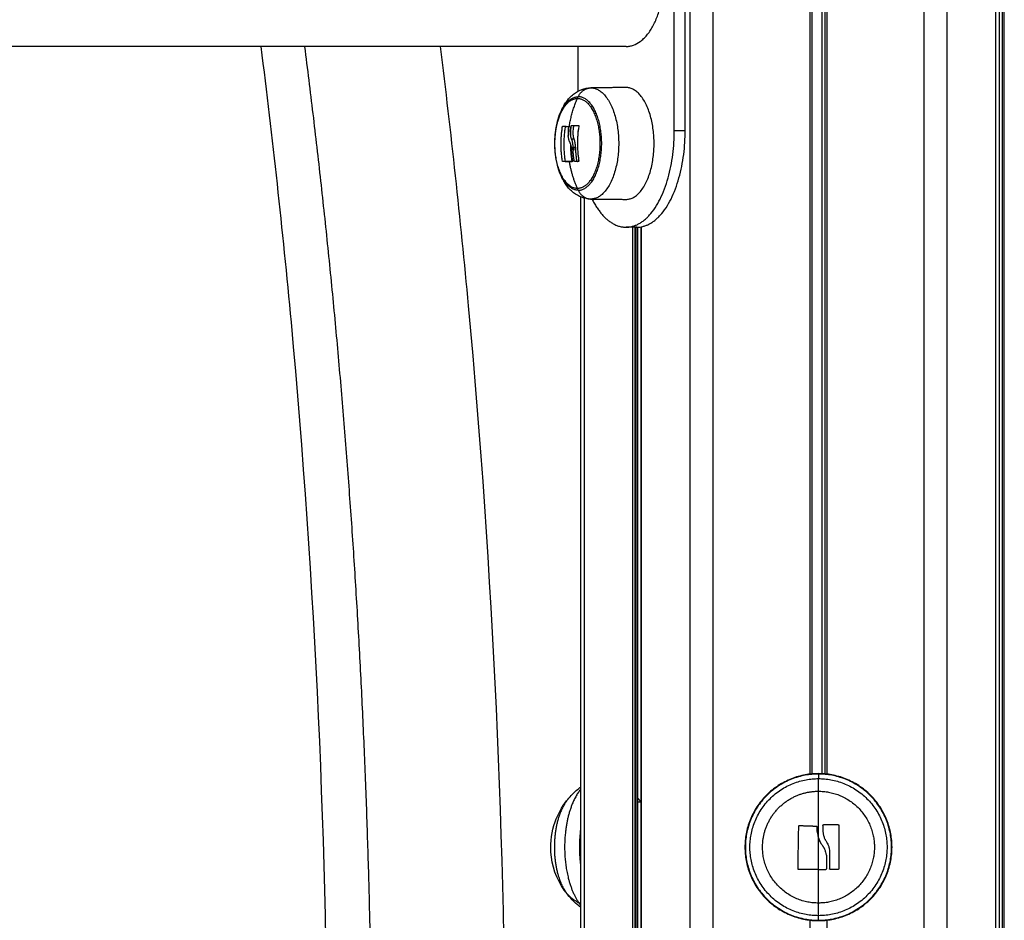
# Model space of a CAD drawing. Units: millimetres. Extents: x 3554.7 to 3575.3, y 7391.9 to 7411.
# Drawn here: x 3556 to 3556.3, y 7405.4 to 7405.6 of the extents above; entities that cross this region are included whole.
import ezdxf

# ---------------------------------------------------------------- set-up
doc = ezdxf.new("R2010")
doc.units = ezdxf.units.MM
doc.layers.add('Make2D$Visible$Curves', color=255, linetype='Continuous')
doc.layers.add('Make2D$Visible$Tangents', color=253, linetype='Continuous')

# ---------------------------------------------------------------- blocks, each defined once
blk = doc.blocks.new('OPSHB_S260A')
at = {"layer": 'Make2D$Visible$Curves'}
for points, degree in [([(3577.49655, 7407.04792), (3577.49655, 7406.14792), (3577.49655, 7405.24792)], 2), ([(3577.50217, 7405.24792), (3577.50217, 7406.14792), (3577.50217, 7407.04792)], 2), ([(3577.5524, 7407.04792), (3577.5524, 7406.14792), (3577.5524, 7405.24792)], 2), ([(3577.55803, 7405.24792), (3577.55803, 7406.14792), (3577.55803, 7407.04792)], 2), ([(3577.52579, 7405.4054), (3577.52579, 7405.52922), (3577.52579, 7405.65304)], 2), ([(3577.52819, 7405.40545), (3577.52819, 7405.52912), (3577.52819, 7405.6528)], 2), ([(3577.52879, 7405.65304), (3577.52879, 7405.52922), (3577.52879, 7405.4054)], 2), ([(3577.52939, 7405.40534), (3577.52939, 7405.52939), (3577.52939, 7405.65344)], 2), ([(3577.56954, 7405.65194), (3577.56954, 7405.44993), (3577.56954, 7405.24792)], 2), ([(3577.57043, 7405.65168), (3577.57043, 7405.4498), (3577.57043, 7405.24792)], 2), ([(3577.57112, 7405.65171), (3577.57112, 7405.44981), (3577.57112, 7405.24792)], 2), ([(3577.49287, 7405.55892), (3577.49287, 7405.59592), (3577.49287, 7405.63292)], 2), ([(3577.49547, 7405.55892), (3577.49547, 7405.59592), (3577.49547, 7405.63292)], 2), ([(3577.46987, 7405.57907), (3577.46987, 7405.57372), (3577.46987, 7405.56837)], 2), ([(3577.48137, 7405.56927), (3577.47718, 7405.56923), (3577.47298, 7405.56919)], 2), ([(3577.46626, 7405.56007), (3577.46626, 7405.56007), (3577.46626, 7405.56007), (3577.46626, 7405.56007)], 3), ([(3577.46686, 7405.56002), (3577.46685, 7405.56), (3577.46684, 7405.55998), (3577.46684, 7405.55995)], 3), ([(3577.469, 7405.55692), (3577.46868, 7405.55692), (3577.46835, 7405.55692)], 2), ([(3577.46869, 7405.55506), (3577.46901, 7405.55506), (3577.46934, 7405.55506)], 2), ([(3577.46872, 7405.55439), (3577.46886, 7405.55439), (3577.46901, 7405.55439)], 2), ([(3577.46901, 7405.55439), (3577.46898, 7405.55462), (3577.46894, 7405.55484), (3577.4689, 7405.55506)], 3), ([(3577.46682, 7405.55173), (3577.46683, 7405.55166), (3577.46686, 7405.5516), (3577.46688, 7405.5516)], 3), ([(3577.47056, 7405.24792), (3577.47056, 7405.39553), (3577.47056, 7405.54314)], 2), ([(3577.47143, 7405.24792), (3577.47143, 7405.39538), (3577.47143, 7405.54285)], 2), ([(3577.47298, 7405.54265), (3577.47718, 7405.54261), (3577.48137, 7405.54257)], 2), ([(3577.48397, 7405.53592), (3577.48267, 7405.53592), (3577.48137, 7405.53592)], 2), ([(3577.48294, 7405.53592), (3577.48294, 7405.39192), (3577.48294, 7405.24792)], 2), ([(3577.48346, 7405.53592), (3577.48346, 7405.39192), (3577.48346, 7405.24792)], 2), ([(3577.48376, 7405.24792), (3577.48376, 7405.39192), (3577.48376, 7405.53592)], 2), ([(3577.48415, 7405.24792), (3577.48415, 7405.39192), (3577.48415, 7405.53592)], 2), ([(3577.48496, 7405.24792), (3577.48496, 7405.39196), (3577.48496, 7405.536)], 2), ([(3577.4849, 7405.39869), (3577.48453, 7405.39869), (3577.48415, 7405.3987)], 2), ([(3577.53201, 7405.39328), (3577.53201, 7405.39328), (3577.53201, 7405.39328), (3577.53201, 7405.39328)], 3), ([(3577.52274, 7405.39308), (3577.52274, 7405.39308), (3577.52274, 7405.39308), (3577.52274, 7405.39308)], 3), ([(3577.52729, 7405.39015), (3577.52739, 7405.38985), (3577.52751, 7405.38957), (3577.52765, 7405.38929)], 3), ([(3577.52889, 7405.38971), (3577.52889, 7405.38971), (3577.52889, 7405.38971), (3577.52889, 7405.38971)], 3), ([(3577.52945, 7405.38875), (3577.52945, 7405.38875), (3577.52945, 7405.38876), (3577.52945, 7405.38876)], 3), ([(3577.47056, 7405.37354), (3577.46941, 7405.37441), (3577.46836, 7405.37541), (3577.46745, 7405.37653)], 3), ([(3577.52939, 7405.34534), (3577.52939, 7405.35792), (3577.52939, 7405.3705)], 2)]:
    blk.add_open_spline(points, degree=degree, dxfattribs=at)
for points, knots in [([(3577.48139, 7405.57907), (3577.48139, 7405.57907), (3577.4814, 7405.57907), (3577.48169, 7405.57907), (3577.48198, 7405.5791), (3577.48255, 7405.5792), (3577.48283, 7405.57927), (3577.48367, 7405.57957), (3577.48422, 7405.57987), (3577.48504, 7405.58047), (3577.4853, 7405.5807), (3577.48582, 7405.58119), (3577.48607, 7405.58146), (3577.48656, 7405.58204), (3577.4868, 7405.58236), (3577.48726, 7405.58303), (3577.48748, 7405.5834), (3577.48813, 7405.58455), (3577.48851, 7405.58539), (3577.48903, 7405.58676), (3577.48918, 7405.58724), (3577.48948, 7405.58822), (3577.48962, 7405.58874), (3577.48998, 7405.5903), (3577.49016, 7405.59138), (3577.49035, 7405.59305), (3577.4904, 7405.59363), (3577.49046, 7405.59477), (3577.49048, 7405.59535), (3577.49048, 7405.59592)], [-27.585212, -27.585212, -27.585212, -27.585212, -27.570269, -27.570269, -25.847127, -25.847127, -24.123985, -24.123985, -20.677701, -20.677701, -18.95456, -18.95456, -17.231418, -17.231418, -15.508276, -15.508276, -13.785134, -13.785134, -10.338851, -10.338851, -8.615709, -8.615709, -6.892567, -6.892567, -3.446284, -3.446284, -1.723142, -1.723142, 0, 0, 0, 0]), ([(3577.41016, 7405.32411), (3577.41016, 7405.38759), (3577.40725, 7405.45089), (3577.39944, 7405.53534), (3577.39704, 7405.5573), (3577.39428, 7405.57907)], [0, 0, 0, 0, 190.12791, 190.12791, 257.613666, 257.613666, 257.613666, 257.613666]), ([(3577.43701, 7405.57907), (3577.43955, 7405.55857), (3577.44178, 7405.53791), (3577.44959, 7405.45349), (3577.45256, 7405.38889), (3577.45256, 7405.32411)], [1416.270943, 1416.270943, 1416.270943, 1416.270943, 1479.664891, 1479.664891, 1673.683555, 1673.683555, 1673.683555, 1673.683555]), ([(3577.47295, 7405.54265), (3577.4722, 7405.54266), (3577.47147, 7405.5428), (3577.47007, 7405.54332), (3577.46941, 7405.5437), (3577.46882, 7405.54416), (3577.46815, 7405.54469), (3577.46757, 7405.54533), (3577.46707, 7405.54604), (3577.46687, 7405.54633), (3577.46668, 7405.54663), (3577.46638, 7405.54714), (3577.46626, 7405.54736), (3577.46615, 7405.54758), (3577.46553, 7405.54883), (3577.46507, 7405.55023), (3577.46451, 7405.55308), (3577.46437, 7405.55449), (3577.46437, 7405.55592), (3577.46437, 7405.55735), (3577.46451, 7405.55876), (3577.46507, 7405.56161), (3577.46553, 7405.56301), (3577.46615, 7405.56426), (3577.46626, 7405.56448), (3577.46638, 7405.56469), (3577.46668, 7405.56521), (3577.46687, 7405.56551), (3577.46707, 7405.5658), (3577.46757, 7405.56651), (3577.46815, 7405.56715), (3577.46882, 7405.56767), (3577.46941, 7405.56814), (3577.47007, 7405.56852), (3577.47147, 7405.56904), (3577.4722, 7405.56918), (3577.47295, 7405.56919)], [0.07535, 0.07535, 0.07535, 0.07535, 2.71991, 2.71991, 5.435212, 5.435212, 5.435212, 8.518883, 8.518883, 8.518883, 9.757178, 9.757178, 10.588463, 10.588463, 10.588463, 15.359526, 15.359526, 19.645967, 19.645967, 19.645967, 23.932408, 23.932408, 28.703471, 28.703471, 28.703471, 29.534756, 29.534756, 30.773051, 30.773051, 30.773051, 33.856722, 33.856722, 33.856722, 36.572024, 36.572024, 39.216584, 39.216584, 39.216584, 39.216584]), ([(3577.46619, 7405.55995), (3577.4662, 7405.55998), (3577.46621, 7405.56001), (3577.46623, 7405.56006), (3577.46624, 7405.56007), (3577.46626, 7405.56007)], [0, 0, 0, 0, 0.1032602, 0.1032602, 0.2065205, 0.2065205, 0.2065205, 0.2065205]), ([(3577.46826, 7405.56007), (3577.46827, 7405.56011), (3577.46828, 7405.56014), (3577.46831, 7405.56019), (3577.46833, 7405.5602), (3577.46835, 7405.5602)], [0, 0, 0, 0, 0.1042154, 0.1042154, 0.2084308, 0.2084308, 0.2084308, 0.2084308]), ([(3577.469, 7405.5602), (3577.46898, 7405.5602), (3577.46896, 7405.56019), (3577.46894, 7405.56016), (3577.46894, 7405.56016), (3577.46894, 7405.56016), (3577.46894, 7405.56016), (3577.46894, 7405.56016), (3577.46894, 7405.56016), (3577.46894, 7405.56015), (3577.46893, 7405.56015), (3577.46892, 7405.56013), (3577.46891, 7405.5601), (3577.46891, 7405.56007)], [-0.2094338, -0.2094338, -0.2094338, -0.2094338, -0.1047169, -0.1047169, -0.0981721, -0.0981721, -0.0916273, -0.0916273, -0.0785377, -0.0785377, -0.0523585, -0.0523585, 0, 0, 0, 0]), ([(3577.47003, 7405.56024), (3577.47006, 7405.56024), (3577.47007, 7405.56022), (3577.4701, 7405.56017), (3577.4701, 7405.56014), (3577.4701, 7405.56011)], [0, 0, 0, 0, 0.1046478, 0.1046478, 0.2092956, 0.2092956, 0.2092956, 0.2092956]), ([(3577.46764, 7405.55983), (3577.46762, 7405.55972), (3577.46761, 7405.55961), (3577.46759, 7405.55949), (3577.46759, 7405.55945), (3577.46758, 7405.55941), (3577.46758, 7405.5594), (3577.46758, 7405.55939), (3577.46758, 7405.55939), (3577.46758, 7405.55937), (3577.46758, 7405.55934), (3577.46756, 7405.55922), (3577.46756, 7405.55911), (3577.46755, 7405.559), (3577.46755, 7405.55898), (3577.46755, 7405.55895), (3577.46754, 7405.55894), (3577.46754, 7405.55891), (3577.46754, 7405.55885), (3577.46754, 7405.55879), (3577.46753, 7405.55854), (3577.46753, 7405.55836), (3577.46754, 7405.55817), (3577.46754, 7405.55813), (3577.46754, 7405.55807), (3577.46755, 7405.55806), (3577.46755, 7405.55801), (3577.46755, 7405.55799), (3577.46756, 7405.55787), (3577.46757, 7405.55779), (3577.46757, 7405.55771)], [0, 0, 0, 0, 0.271803, 0.271803, 0.407704, 0.407704, 0.44168, 0.44168, 0.458667, 0.458667, 0.475655, 0.543606, 0.815409, 0.815409, 0.883359, 0.883359, 0.917335, 0.917335, 0.95131, 1.087211, 1.087211, 1.630817, 1.630817, 1.766719, 1.766719, 1.834669, 1.834669, 1.90262, 1.90262, 2.174423, 2.174423, 2.174423, 2.174423]), ([(3577.46785, 7405.55642), (3577.46783, 7405.55647), (3577.46782, 7405.55652), (3577.46779, 7405.55659), (3577.46779, 7405.55662), (3577.46778, 7405.55666), (3577.46777, 7405.55667), (3577.46776, 7405.5567), (3577.46776, 7405.55671), (3577.46774, 7405.55678), (3577.46773, 7405.55683), (3577.46771, 7405.55691), (3577.4677, 7405.55695), (3577.46769, 7405.557), (3577.46769, 7405.55702), (3577.46768, 7405.55703), (3577.46768, 7405.55704), (3577.46766, 7405.55713), (3577.46764, 7405.55723), (3577.46762, 7405.5574), (3577.46761, 7405.55746), (3577.46759, 7405.55755), (3577.46759, 7405.5576), (3577.46758, 7405.55765), (3577.46758, 7405.55768), (3577.46758, 7405.5577), (3577.46758, 7405.55771), (3577.46757, 7405.55771)], [-1.452034, -1.452034, -1.452034, -1.452034, -1.27053, -1.27053, -1.179778, -1.179778, -1.134402, -1.134402, -1.089026, -1.089026, -0.907521, -0.907521, -0.816769, -0.771393, -0.748705, -0.748705, -0.726017, -0.726017, -0.363009, -0.363009, -0.181504, -0.181504, -0.090752, -0.045376, -0.022688, -0.022688, 0, 0, 0, 0]), ([(3577.4676, 7405.55997), (3577.46762, 7405.55996), (3577.46763, 7405.55995), (3577.46765, 7405.5599), (3577.46765, 7405.55987), (3577.46764, 7405.55983)], [0, 0, 0, 0, 0.1042943, 0.1042943, 0.2085886, 0.2085886, 0.2085886, 0.2085886]), ([(3577.46835, 7405.55692), (3577.46832, 7405.55701), (3577.4683, 7405.55709), (3577.46826, 7405.55723), (3577.46825, 7405.55727), (3577.46823, 7405.55734), (3577.46823, 7405.55736), (3577.46822, 7405.55741), (3577.46821, 7405.55743), (3577.46819, 7405.55754), (3577.46818, 7405.55764), (3577.46815, 7405.55778), (3577.46815, 7405.55783), (3577.46814, 7405.5579), (3577.46813, 7405.55794), (3577.46813, 7405.55798), (3577.46813, 7405.558), (3577.46813, 7405.55802), (3577.46812, 7405.55812), (3577.46811, 7405.55821), (3577.46811, 7405.55836), (3577.4681, 7405.55841), (3577.4681, 7405.55849), (3577.4681, 7405.55853), (3577.4681, 7405.55857), (3577.4681, 7405.5586), (3577.4681, 7405.55861), (3577.46811, 7405.55881), (3577.46812, 7405.55901), (3577.46814, 7405.55923)], [0, 0, 0, 0, 0.308169, 0.308169, 0.462254, 0.462254, 0.539297, 0.539297, 0.616339, 0.616339, 0.924508, 0.924508, 1.078593, 1.078593, 1.155636, 1.194157, 1.194157, 1.232678, 1.232678, 1.540847, 1.540847, 1.694932, 1.694932, 1.771975, 1.810496, 1.810496, 1.849017, 1.849017, 2.465356, 2.465356, 2.465356, 2.465356]), ([(3577.46822, 7405.55771), (3577.46819, 7405.55805), (3577.46817, 7405.5584), (3577.46819, 7405.55893), (3577.4682, 7405.55911), (3577.46824, 7405.55947), (3577.46826, 7405.55965), (3577.46829, 7405.55983)], [0, 0, 0, 0, 1.088079, 1.088079, 1.632118, 1.632118, 2.176157, 2.176157, 2.176157, 2.176157]), ([(3577.46829, 7405.55983), (3577.4683, 7405.55986), (3577.4683, 7405.55988), (3577.46829, 7405.55991), (3577.46829, 7405.55992), (3577.46829, 7405.55993), (3577.46829, 7405.55993), (3577.46829, 7405.55993), (3577.46829, 7405.55994), (3577.46828, 7405.55994), (3577.46828, 7405.55995), (3577.46828, 7405.55995), (3577.46827, 7405.55996), (3577.46826, 7405.55997), (3577.46825, 7405.55997)], [-0.2042437, -0.2042437, -0.2042437, -0.2042437, -0.1531828, -0.1531828, -0.1021219, -0.1021219, -0.0957392, -0.0957392, -0.0893566, -0.0765914, -0.0765914, -0.0510609, -0.0510609, 0, 0, 0, 0]), ([(3577.469, 7405.55692), (3577.46889, 7405.55725), (3577.46881, 7405.55762), (3577.46876, 7405.5582), (3577.46875, 7405.55841), (3577.46875, 7405.55881), (3577.46877, 7405.55902), (3577.46879, 7405.55923)], [0, 0, 0, 0, 1.235, 1.235, 1.8525, 1.8525, 2.469999, 2.469999, 2.469999, 2.469999]), ([(3577.46785, 7405.55642), (3577.46788, 7405.55635), (3577.46791, 7405.55627), (3577.46797, 7405.55612), (3577.46799, 7405.55605), (3577.46803, 7405.55594), (3577.46803, 7405.55592), (3577.46805, 7405.55588), (3577.46805, 7405.55586), (3577.46807, 7405.55581), (3577.46808, 7405.55577), (3577.4681, 7405.55569), (3577.46811, 7405.55564), (3577.46813, 7405.55558), (3577.46814, 7405.55554), (3577.46815, 7405.5555), (3577.46816, 7405.55549), (3577.46816, 7405.55547), (3577.46816, 7405.55547), (3577.46818, 7405.55539), (3577.4682, 7405.55531), (3577.46823, 7405.55518), (3577.46824, 7405.55513), (3577.46825, 7405.55506), (3577.46826, 7405.55502), (3577.46827, 7405.55498), (3577.46827, 7405.55496), (3577.46827, 7405.55495), (3577.46827, 7405.55494), (3577.4683, 7405.55477), (3577.46833, 7405.55459), (3577.46836, 7405.55439)], [0, 0, 0, 0, 0.280549, 0.280549, 0.561098, 0.561098, 0.631236, 0.631236, 0.701373, 0.701373, 0.841648, 0.841648, 0.981922, 0.981922, 1.05206, 1.087128, 1.104663, 1.104663, 1.122197, 1.122197, 1.402746, 1.402746, 1.543021, 1.543021, 1.613158, 1.648227, 1.665761, 1.665761, 1.683295, 1.683295, 2.244394, 2.244394, 2.244394, 2.244394]), ([(3577.46835, 7405.55692), (3577.46844, 7405.55664), (3577.46851, 7405.55636), (3577.46858, 7405.55601), (3577.46858, 7405.55599), (3577.46858, 7405.55596), (3577.46859, 7405.5559), (3577.4686, 7405.55584), (3577.46862, 7405.55573), (3577.46863, 7405.55565), (3577.46866, 7405.55541), (3577.46868, 7405.55524), (3577.46869, 7405.55506)], [-1.975444, -1.975444, -1.975444, -1.975444, -0.987722, -0.987722, -0.92599, -0.92599, -0.864257, -0.740792, -0.740792, -0.493861, -0.493861, 0, 0, 0, 0]), ([(3577.46934, 7405.55506), (3577.46932, 7405.5554), (3577.46928, 7405.55573), (3577.46916, 7405.55636), (3577.46909, 7405.55665), (3577.469, 7405.55692)], [0, 0, 0, 0, 0.98885, 0.98885, 1.9777, 1.9777, 1.9777, 1.9777]), ([(3577.46623, 7405.5516), (3577.46622, 7405.5516), (3577.46621, 7405.55162), (3577.46618, 7405.55167), (3577.46617, 7405.5517), (3577.46617, 7405.55173)], [0, 0, 0, 0, 0.1057945, 0.1057945, 0.211589, 0.211589, 0.211589, 0.211589]), ([(3577.46864, 7405.55174), (3577.46864, 7405.55171), (3577.46864, 7405.55168), (3577.46862, 7405.55163), (3577.46861, 7405.55161), (3577.46859, 7405.55161)], [0, 0, 0, 0, 0.1045164, 0.1045164, 0.2090328, 0.2090328, 0.2090328, 0.2090328]), ([(3577.46909, 7405.55163), (3577.46907, 7405.55163), (3577.46905, 7405.55164), (3577.46901, 7405.55169), (3577.469, 7405.55173), (3577.46899, 7405.55176)], [0, 0, 0, 0, 0.1062496, 0.1062496, 0.2124992, 0.2124992, 0.2124992, 0.2124992]), ([(3577.46964, 7405.55176), (3577.46965, 7405.55173), (3577.46966, 7405.55169), (3577.46968, 7405.55166), (3577.46969, 7405.55165), (3577.4697, 7405.55165), (3577.4697, 7405.55164), (3577.46972, 7405.55163), (3577.46973, 7405.55163), (3577.46974, 7405.55163)], [-0.210077, -0.210077, -0.210077, -0.210077, -0.1050385, -0.1050385, -0.0787789, -0.0787789, -0.0525193, -0.0525193, 0, 0, 0, 0]), ([(3577.47009, 7405.55177), (3577.4701, 7405.55174), (3577.47009, 7405.55171), (3577.47007, 7405.55166), (3577.47005, 7405.55165), (3577.47003, 7405.55165)], [0, 0, 0, 0, 0.1039874, 0.1039874, 0.2079749, 0.2079749, 0.2079749, 0.2079749]), ([(3577.46745, 7405.3993), (3577.46815, 7405.40017), (3577.46894, 7405.40096), (3577.46979, 7405.40168), (3577.47004, 7405.40189), (3577.4703, 7405.4021), (3577.47056, 7405.4023)], [40.966327, 40.966327, 40.966327, 40.966327, 44.310971, 44.310971, 44.310971, 45.300019, 45.300019, 45.300019, 45.300019]), ([(3577.46663, 7405.37761), (3577.46475, 7405.38031), (3577.46364, 7405.38348), (3577.46343, 7405.38676), (3577.46343, 7405.38676), (3577.46343, 7405.38677), (3577.46343, 7405.38677), (3577.46327, 7405.38922), (3577.46362, 7405.39168), (3577.46444, 7405.39399), (3577.46509, 7405.39579), (3577.46602, 7405.39748), (3577.46719, 7405.39899), (3577.46728, 7405.39909), (3577.46736, 7405.3992), (3577.46745, 7405.3993)], [17.468646, 17.468646, 17.468646, 17.468646, 27.400481, 27.400481, 27.400481, 27.419172, 27.419172, 27.419172, 34.802489, 34.802489, 34.802489, 40.558655, 40.558655, 40.558655, 40.966327, 40.966327, 40.966327, 40.966327]), ([(3577.52831, 7405.39308), (3577.52831, 7405.39312), (3577.52833, 7405.39316), (3577.52839, 7405.39322), (3577.52843, 7405.39324), (3577.52847, 7405.39324)], [0, 0, 0, 0, 0.1315186, 0.1315186, 0.2630373, 0.2630373, 0.2630373, 0.2630373]), ([(3577.53201, 7405.39328), (3577.53205, 7405.39328), (3577.53209, 7405.39326), (3577.53215, 7405.3932), (3577.53217, 7405.39316), (3577.53217, 7405.39312)], [0, 0, 0, 0, 0.1313745, 0.1313745, 0.2627491, 0.2627491, 0.2627491, 0.2627491]), ([(3577.52258, 7405.39292), (3577.52258, 7405.39296), (3577.5226, 7405.393), (3577.52266, 7405.39306), (3577.5227, 7405.39308), (3577.52274, 7405.39308)], [0, 0, 0, 0, 0.1296636, 0.1296636, 0.2593272, 0.2593272, 0.2593272, 0.2593272]), ([(3577.52674, 7405.39294), (3577.52678, 7405.39294), (3577.52682, 7405.39292), (3577.52688, 7405.39286), (3577.5269, 7405.39282), (3577.5269, 7405.39278)], [0, 0, 0, 0, 0.1311031, 0.1311031, 0.2622062, 0.2622062, 0.2622062, 0.2622062]), ([(3577.5269, 7405.39278), (3577.52689, 7405.39263), (3577.52689, 7405.39251), (3577.52689, 7405.39235), (3577.52689, 7405.39231), (3577.5269, 7405.39226), (3577.5269, 7405.39225), (3577.5269, 7405.39224), (3577.5269, 7405.39223), (3577.5269, 7405.39222), (3577.5269, 7405.39218), (3577.52691, 7405.39203), (3577.52692, 7405.39189), (3577.52693, 7405.39176), (3577.52693, 7405.39173), (3577.52694, 7405.39169), (3577.52694, 7405.39168), (3577.52694, 7405.39164), (3577.52695, 7405.39156), (3577.52696, 7405.39149), (3577.52701, 7405.39118), (3577.52706, 7405.39096), (3577.52712, 7405.39072), (3577.52713, 7405.39067), (3577.52714, 7405.39061), (3577.52715, 7405.3906), (3577.52715, 7405.39058), (3577.52716, 7405.39056), (3577.52717, 7405.39052), (3577.52718, 7405.39049), (3577.52722, 7405.39035), (3577.52726, 7405.39024), (3577.52729, 7405.39015)], [0, 0, 0, 0, 0.34183, 0.34183, 0.512745, 0.512745, 0.555474, 0.555474, 0.576838, 0.576838, 0.598202, 0.68366, 1.02549, 1.02549, 1.110947, 1.110947, 1.153676, 1.153676, 1.196405, 1.367319, 1.367319, 2.050979, 2.050979, 2.221894, 2.221894, 2.264623, 2.264623, 2.307352, 2.307352, 2.392809, 2.392809, 2.734639, 2.734639, 2.734639, 2.734639]), ([(3577.52831, 7405.39203), (3577.52832, 7405.39176), (3577.52834, 7405.39151), (3577.52838, 7405.39128), (3577.52838, 7405.39127), (3577.52838, 7405.39125), (3577.52839, 7405.39122), (3577.5284, 7405.39117), (3577.52841, 7405.39112), (3577.52843, 7405.39102), (3577.52844, 7405.39096), (3577.52848, 7405.39077), (3577.52852, 7405.39066), (3577.52856, 7405.39053), (3577.52856, 7405.39051), (3577.52857, 7405.39048), (3577.52859, 7405.39043), (3577.5286, 7405.39039), (3577.52864, 7405.39029), (3577.52866, 7405.39023), (3577.52873, 7405.39006), (3577.52878, 7405.38994), (3577.52885, 7405.3898), (3577.52886, 7405.38977), (3577.52889, 7405.38971), (3577.52891, 7405.38969), (3577.52895, 7405.3896), (3577.52898, 7405.38954), (3577.52908, 7405.38938), (3577.52914, 7405.38927), (3577.52922, 7405.38916)], [-3.079286, -3.079286, -3.079286, -3.079286, -2.309464, -2.309464, -2.285407, -2.285407, -2.26135, -2.213237, -2.117009, -2.117009, -1.924553, -1.924553, -1.539643, -1.539643, -1.491529, -1.491529, -1.443415, -1.347187, -1.347187, -1.154732, -1.154732, -0.769821, -0.769821, -0.673594, -0.673594, -0.577366, -0.577366, -0.384911, -0.384911, 0, 0, 0, 0]), ([(3577.52767, 7405.38926), (3577.52767, 7405.38926), (3577.52766, 7405.38927), (3577.52765, 7405.38929), (3577.52765, 7405.3893), (3577.52764, 7405.38931), (3577.52764, 7405.38932), (3577.52758, 7405.38943), (3577.52753, 7405.38955), (3577.52744, 7405.38976), (3577.52741, 7405.38983), (3577.52736, 7405.38994), (3577.52734, 7405.39), (3577.52732, 7405.39007), (3577.5273, 7405.39011), (3577.5273, 7405.39013), (3577.52729, 7405.39014), (3577.52729, 7405.39014), (3577.52729, 7405.39015)], [-0.9674946, -0.9674946, -0.9674946, -0.9674946, -0.9597166, -0.9314896, -0.9173761, -0.9173761, -0.9032627, -0.9032627, -0.4516313, -0.4516313, -0.2258157, -0.2258157, -0.1129078, -0.0564539, -0.028227, -0.0141135, -0.0141135, 0, 0, 0, 0]), ([(3577.52809, 7405.38854), (3577.52805, 7405.3886), (3577.52801, 7405.38866), (3577.52795, 7405.38876), (3577.52793, 7405.38879), (3577.5279, 7405.38884), (3577.52789, 7405.38886), (3577.52787, 7405.38889), (3577.52786, 7405.3889), (3577.52786, 7405.38891), (3577.52782, 7405.38898), (3577.52778, 7405.38904), (3577.52773, 7405.38914), (3577.5277, 7405.38919), (3577.52768, 7405.38924), (3577.52767, 7405.38926)], [-1.8065253, -1.8065253, -1.8065253, -1.8065253, -1.5807097, -1.5807097, -1.4678018, -1.4678018, -1.4113479, -1.3831209, -1.3831209, -1.354894, -1.354894, -1.1290783, -1.1290783, -1.0161705, -0.9682688, -0.9682688, -0.9682688, -0.9682688]), ([(3577.52917, 7405.38601), (3577.52914, 7405.38627), (3577.52909, 7405.3865), (3577.52904, 7405.3867), (3577.52904, 7405.38671), (3577.52903, 7405.38673), (3577.52903, 7405.38675), (3577.52901, 7405.3868), (3577.529, 7405.38685), (3577.52897, 7405.38694), (3577.52895, 7405.38699), (3577.5289, 7405.38716), (3577.52886, 7405.38726), (3577.52882, 7405.38736), (3577.52881, 7405.38737), (3577.52881, 7405.38738), (3577.5288, 7405.3874), (3577.52877, 7405.38745), (3577.52875, 7405.38749), (3577.52872, 7405.38758), (3577.52869, 7405.38763), (3577.52864, 7405.38773), (3577.52861, 7405.38778), (3577.52857, 7405.38785), (3577.52856, 7405.38787), (3577.52853, 7405.38792), (3577.52851, 7405.38795), (3577.52847, 7405.38803), (3577.52843, 7405.38807), (3577.52837, 7405.38817), (3577.52834, 7405.38821), (3577.52823, 7405.38836), (3577.52817, 7405.38845), (3577.52809, 7405.38854)], [-2.791414, -2.791414, -2.791414, -2.791414, -2.093561, -2.093561, -2.071753, -2.071753, -2.049945, -2.006329, -1.919097, -1.919097, -1.744634, -1.744634, -1.395707, -1.395707, -1.373899, -1.373899, -1.352091, -1.308476, -1.221244, -1.221244, -1.04678, -1.04678, -0.872317, -0.872317, -0.785085, -0.785085, -0.697854, -0.697854, -0.52339, -0.52339, -0.348927, -0.348927, 0, 0, 0, 0]), ([(3577.52922, 7405.38916), (3577.52943, 7405.38882), (3577.52961, 7405.38846), (3577.52974, 7405.38805), (3577.52974, 7405.38804), (3577.52975, 7405.38801), (3577.52976, 7405.38798), (3577.52978, 7405.3879), (3577.5298, 7405.38783), (3577.52984, 7405.38768), (3577.52986, 7405.38758), (3577.52992, 7405.38728), (3577.52994, 7405.38707), (3577.52995, 7405.38686)], [-2.45445, -2.45445, -2.45445, -2.45445, -1.227225, -1.227225, -1.188874, -1.188874, -1.150524, -1.073822, -0.920419, -0.920419, -0.613613, -0.613613, 0, 0, 0, 0]), ([(3577.52257, 7405.38256), (3577.52253, 7405.38256), (3577.52249, 7405.38258), (3577.52243, 7405.38264), (3577.52241, 7405.38268), (3577.52241, 7405.38272)], [0, 0, 0, 0, 0.1330498, 0.1330498, 0.2660997, 0.2660997, 0.2660997, 0.2660997]), ([(3577.52917, 7405.38273), (3577.52917, 7405.38269), (3577.52915, 7405.38265), (3577.52909, 7405.38259), (3577.52905, 7405.38257), (3577.52901, 7405.38257)], [0, 0, 0, 0, 0.1309288, 0.1309288, 0.2618576, 0.2618576, 0.2618576, 0.2618576]), ([(3577.53011, 7405.38259), (3577.53006, 7405.38259), (3577.53002, 7405.38261), (3577.52996, 7405.38267), (3577.52995, 7405.38271), (3577.52995, 7405.38275)], [0, 0, 0, 0, 0.1355224, 0.1355224, 0.2710447, 0.2710447, 0.2710447, 0.2710447]), ([(3577.53217, 7405.38277), (3577.53217, 7405.38273), (3577.53215, 7405.38269), (3577.53209, 7405.38263), (3577.53205, 7405.38261), (3577.53201, 7405.38261)], [0, 0, 0, 0, 0.1304574, 0.1304574, 0.2609149, 0.2609149, 0.2609149, 0.2609149])]:
    blk.add_open_spline(points, degree=3, knots=knots, dxfattribs=at)
for points, weights, knots in [([(3577.48139, 7405.57907), (3577.24706, 7405.57907), (3577.04226, 7405.57907), (3576.83746, 7405.57907), (3576.74787, 7405.57907)], [0.856991932199, 0.875993594682, 1, 0.875993594682, 0.856991932199], [661.07411, 661.07411, 661.07411, 1146.472717, 1146.472717, 1631.871324, 1631.871324, 1631.871324]), ([(3577.48137, 7405.54257), (3577.48805, 7405.54257), (3577.48805, 7405.55592), (3577.48805, 7405.56927), (3577.48137, 7405.56927)], [1, 0.707106781187, 1, 0.707106781187, 1], [0, 0, 0, 20.976294, 20.976294, 41.952588, 41.952588, 41.952588]), ([(3577.46977, 7405.54517), (3577.46439, 7405.54517), (3577.46439, 7405.55592), (3577.46439, 7405.56427), (3577.46844, 7405.56634)], [1, 0.707106781187, 1, 0.756476490099, 0.917903973018], [-33.772121, -33.772121, -33.772121, -16.886061, -16.886061, -2.846293, -2.846293, -2.846293]), ([(3577.46977, 7405.56667), (3577.47514, 7405.56667), (3577.47514, 7405.55592), (3577.47514, 7405.54517), (3577.46977, 7405.54517)], [1, 0.707106781187, 1, 0.707106781187, 1], [0, 0, 0, 16.886061, 16.886061, 33.772121, 33.772121, 33.772121]), ([(3577.52729, 7405.40547), (3577.50974, 7405.40547), (3577.50974, 7405.38792), (3577.50974, 7405.37037), (3577.52729, 7405.37037)], [1, 0.707106781187, 1, 0.707106781187, 1], [0, 0, 0, 27.567476, 27.567476, 55.134951, 55.134951, 55.134951]), ([(3577.52729, 7405.37037), (3577.54484, 7405.37037), (3577.54484, 7405.38792), (3577.54484, 7405.40547), (3577.52729, 7405.40547)], [1, 0.707106781187, 1, 0.707106781187, 1], [0, 0, 0, 27.567476, 27.567476, 55.134951, 55.134951, 55.134951]), ([(3577.52729, 7405.37047), (3577.54474, 7405.37047), (3577.54474, 7405.38792), (3577.54474, 7405.40537), (3577.52729, 7405.40537)], [1, 0.707106781187, 1, 0.707106781187, 1], [0, 0, 0, 27.410797, 27.410797, 54.821593, 54.821593, 54.821593]), ([(3577.52729, 7405.40127), (3577.54064, 7405.40127), (3577.54064, 7405.38792), (3577.54064, 7405.37457), (3577.52729, 7405.37457)], [1, 0.707106781187, 1, 0.707106781187, 1], [0, 0, 0, 20.970131, 20.970131, 41.940262, 41.940262, 41.940262]), ([(3577.46745, 7405.3993), (3577.46439, 7405.39556), (3577.46426, 7405.3884), (3577.46413, 7405.38124), (3577.46705, 7405.37706)], [1, 0.881050406937, 1, 0.881050406937, 1], [-26.311145, -26.311145, -26.311145, -13.155572, -13.155572, 0, 0, 0]), ([(3577.52729, 7405.37457), (3577.51394, 7405.37457), (3577.51394, 7405.38792), (3577.51394, 7405.3961), (3577.52123, 7405.39981)], [1, 0.707106781187, 1, 0.797556034699, 0.874965315935], [-41.940262, -41.940262, -41.940262, -20.970131, -20.970131, -6.47585, -6.47585, -6.47585])]:
    blk.add_rational_spline(points, weights, degree=2, knots=knots, dxfattribs=at)
for points, weights in [([(3577.46844, 7405.56634), (3577.4691, 7405.56667), (3577.46977, 7405.56667)], [0.917903973018, 0.950630291087, 1]), ([(3577.46626, 7405.56007), (3577.46683, 7405.56002), (3577.4676, 7405.55997)], [1, 0.997556373017, 1]), ([(3577.46814, 7405.55923), (3577.46819, 7405.55965), (3577.46826, 7405.56007)], [1, 0.999834060096, 1]), ([(3577.46835, 7405.5602), (3577.46912, 7405.56022), (3577.47003, 7405.56024)], [1, 0.99807820259, 1]), ([(3577.46879, 7405.55923), (3577.46884, 7405.55965), (3577.46891, 7405.56007)], [1, 0.999834060096, 1]), ([(3577.469, 7405.5602), (3577.4695, 7405.56021), (3577.47007, 7405.56022)], [1, 0.998743910702, 0.999129784616]), ([(3577.4701, 7405.56011), (3577.46943, 7405.55594), (3577.47009, 7405.55177)], [1, 0.983700122539, 1]), ([(3577.46617, 7405.55173), (3577.46554, 7405.55584), (3577.46619, 7405.55995)], [1, 0.984173879849, 1]), ([(3577.46684, 7405.55995), (3577.46619, 7405.55584), (3577.46682, 7405.55173)], [1, 0.984173879849, 1]), ([(3577.46821, 7405.55746), (3577.46822, 7405.55759), (3577.46822, 7405.55771)], [0.999823098818, 0.999897021488, 1]), ([(3577.46825, 7405.55997), (3577.46825, 7405.55997), (3577.46824, 7405.55997)], [1, 0.999987234939, 0.999974603242]), ([(3577.46987, 7405.55892), (3577.46987, 7405.55863), (3577.46988, 7405.55833)], [1, 0.994751223278, 0.989690567383]), ([(3577.48137, 7405.53592), (3577.49287, 7405.53592), (3577.49287, 7405.55892)], [1, 0.707106781187, 1]), ([(3577.48397, 7405.53592), (3577.49547, 7405.53592), (3577.49547, 7405.55892)], [1, 0.707106781187, 1]), ([(3577.46851, 7405.55161), (3577.4682, 7405.55351), (3577.46817, 7405.55544)], [1, 0.996225710567, 0.999157977119]), ([(3577.46864, 7405.55174), (3577.46843, 7405.55305), (3577.46836, 7405.55439)], [1, 0.9983855164, 1]), ([(3577.46899, 7405.55176), (3577.46874, 7405.5534), (3577.46869, 7405.55506)], [1, 0.997477509873, 1]), ([(3577.46964, 7405.55176), (3577.46939, 7405.5534), (3577.46934, 7405.55506)], [1, 0.99747750983, 1]), ([(3577.46786, 7405.55161), (3577.4669, 7405.55161), (3577.46623, 7405.5516)], [1, 0.996588812689, 1]), ([(3577.46688, 7405.5516), (3577.46755, 7405.55161), (3577.46851, 7405.55161)], [1, 0.996588812689, 1]), ([(3577.46859, 7405.55161), (3577.46821, 7405.55161), (3577.46786, 7405.55161)], [1, 0.999550788413, 1]), ([(3577.47003, 7405.55165), (3577.46954, 7405.55164), (3577.46909, 7405.55163)], [1, 0.999440173122, 1]), ([(3577.47324, 7405.54266), (3577.47661, 7405.53592), (3577.48137, 7405.53592)], [0.85355340478, 0.853507809678, 1]), ([(3577.52123, 7405.39981), (3577.52408, 7405.40127), (3577.52729, 7405.40127)], [0.874965315935, 0.909550746487, 1]), ([(3577.48415, 7405.39962), (3577.48454, 7405.3992), (3577.4849, 7405.39869)], [0.984002050449, 0.989786385254, 1]), ([(3577.53201, 7405.39328), (3577.53027, 7405.39326), (3577.52847, 7405.39324)], [1, 0.994530646669, 1]), ([(3577.47056, 7405.38381), (3577.47006, 7405.38792), (3577.47056, 7405.39203)], [0.906334701372, 0.915668609885, 0.979498658171]), ([(3577.52241, 7405.38272), (3577.52249, 7405.3878), (3577.52258, 7405.39292)], [1, 0.955796110814, 1]), ([(3577.52274, 7405.39308), (3577.52471, 7405.39301), (3577.52674, 7405.39294)], [1, 0.993116532197, 1]), ([(3577.52831, 7405.39308), (3577.52831, 7405.39256), (3577.52831, 7405.39203)], [1, 0.999543502273, 1]), ([(3577.53217, 7405.39312), (3577.53217, 7405.38795), (3577.53217, 7405.38277)], [1, 0.954373074518, 1]), ([(3577.52995, 7405.38686), (3577.52995, 7405.38476), (3577.52995, 7405.38275)], [1, 0.993127323263, 1]), ([(3577.52917, 7405.38601), (3577.52917, 7405.38434), (3577.52917, 7405.38273)], [1, 0.995611064635, 1]), ([(3577.52729, 7405.38257), (3577.52488, 7405.38256), (3577.52257, 7405.38256)], [1, 0.990342879851, 1]), ([(3577.52729, 7405.38257), (3577.52815, 7405.38257), (3577.52901, 7405.38257)], [1, 0.998745756989, 1]), ([(3577.53201, 7405.38261), (3577.53107, 7405.3826), (3577.53011, 7405.38259)], [1, 0.998389778639, 1]), ([(3577.46705, 7405.37706), (3577.46683, 7405.37733), (3577.46663, 7405.37761)], [1, 0.999631854641, 1]), ([(3577.46705, 7405.37706), (3577.46724, 7405.37678), (3577.46745, 7405.37653)], [1, 0.999352831121, 1]), ([(3577.46993, 7405.37472), (3577.47, 7405.3747), (3577.47008, 7405.37468)], [0.88990597732, 0.887962482294, 0.886144683894]), ([(3577.47056, 7405.37441), (3577.47034, 7405.37451), (3577.47012, 7405.37462)], [0.995178968865, 0.997228284166, 1]), ([(3577.47012, 7405.37462), (3577.47034, 7405.37431), (3577.47056, 7405.37403)], [1, 0.986809798677, 0.97480761674])]:
    blk.add_rational_spline(points, weights, degree=2, dxfattribs=at)
at = {"layer": 'Make2D$Visible$Tangents'}
for points in [[(3577.52519, 7405.65344), (3577.52519, 7405.52939), (3577.52519, 7405.40534)], [(3577.57164, 7405.24792), (3577.57164, 7405.44993), (3577.57164, 7405.65194)], [(3577.49547, 7405.55892), (3577.49417, 7405.55892), (3577.49287, 7405.55892)], [(3577.48504, 7405.24792), (3577.48504, 7405.39197), (3577.48504, 7405.53602)], [(3577.52519, 7405.3705), (3577.52519, 7405.35792), (3577.52519, 7405.34534)]]:
    blk.add_open_spline(points, degree=2, dxfattribs=at)
for points, weights in [([(3577.42076, 7405.32411), (3577.42076, 7405.45361), (3577.40471, 7405.57907)], [1, 0.950444495401, 0.917657887303]), ([(3577.46977, 7405.56667), (3577.46986, 7405.56688), (3577.46996, 7405.56709)], [1, 0.999948740388, 1]), ([(3577.46996, 7405.56709), (3577.47093, 7405.56917), (3577.47298, 7405.56919)], [1, 0.861109360687, 1]), ([(3577.46757, 7405.55771), (3577.46789, 7405.56245), (3577.46977, 7405.56667)], [1, 0.980191517784, 1]), ([(3577.46977, 7405.54517), (3577.46841, 7405.54823), (3577.46786, 7405.55161)], [1, 0.989454869913, 1]), ([(3577.46996, 7405.54475), (3577.46986, 7405.54496), (3577.46977, 7405.54517)], [1, 0.999948740388, 1]), ([(3577.46996, 7405.54475), (3577.47093, 7405.54267), (3577.47298, 7405.54265)], [1, 0.861109360687, 1]), ([(3577.52729, 7405.40537), (3577.52729, 7405.40533), (3577.52729, 7405.40428)], [1, 0.978730888731, 1]), ([(3577.52729, 7405.40127), (3577.52729, 7405.40312), (3577.52729, 7405.40428)], [1, 0.988427728714, 1]), ([(3577.52729, 7405.39015), (3577.52729, 7405.39678), (3577.52729, 7405.40127)], [1, 0.937395891452, 1]), ([(3577.52729, 7405.38792), (3577.52729, 7405.38904), (3577.52729, 7405.39015)], [1, 0.998080654571, 1]), ([(3577.52729, 7405.38257), (3577.52729, 7405.38518), (3577.52729, 7405.38792)], [1, 0.98863097266, 1]), ([(3577.52729, 7405.37457), (3577.52729, 7405.37787), (3577.52729, 7405.38257)], [1, 0.964608643957, 1]), ([(3577.47012, 7405.37462), (3577.46828, 7405.37556), (3577.46705, 7405.37706)], [1, 0.988427728714, 1]), ([(3577.52729, 7405.37156), (3577.52729, 7405.37272), (3577.52729, 7405.37457)], [1, 0.988427728714, 1]), ([(3577.52729, 7405.37047), (3577.52729, 7405.37051), (3577.52729, 7405.37156)], [1, 0.978730888731, 1])]:
    blk.add_rational_spline(points, weights, degree=2, dxfattribs=at)
for points, weights, knots in [([(3577.46996, 7405.54475), (3577.46438, 7405.54475), (3577.46438, 7405.55592), (3577.46438, 7405.56709), (3577.46996, 7405.56709)], [1, 0.707106781187, 1, 0.707106781187, 1], [0, 0, 0, 17.547274, 17.547274, 35.094549, 35.094549, 35.094549]), ([(3577.46996, 7405.54475), (3577.47555, 7405.54475), (3577.47555, 7405.55592), (3577.47555, 7405.56709), (3577.46996, 7405.56709)], [1, 0.707106781186, 1, 0.707106781186, 1], [-35.094549, -35.094549, -35.094549, -17.547274, -17.547274, 0, 0, 0]), ([(3577.47298, 7405.56919), (3577.47961, 7405.56919), (3577.47961, 7405.55592), (3577.47961, 7405.54265), (3577.47298, 7405.54265)], [1, 0.707106781187, 1, 0.707106781187, 1], [0, 0, 0, 20.84345, 20.84345, 41.686901, 41.686901, 41.686901]), ([(3577.52729, 7405.40537), (3577.50984, 7405.40537), (3577.50984, 7405.38792), (3577.50984, 7405.37047), (3577.52729, 7405.37047)], [1, 0.707106781187, 1, 0.707106781187, 1], [0, 0, 0, 27.410797, 27.410797, 54.821593, 54.821593, 54.821593]), ([(3577.52729, 7405.37156), (3577.51093, 7405.37156), (3577.51093, 7405.38792), (3577.51093, 7405.40428), (3577.52729, 7405.40428)], [1, 0.707106781187, 1, 0.707106781187, 1], [0, 0, 0, 25.692335, 25.692335, 51.384669, 51.384669, 51.384669]), ([(3577.52729, 7405.40428), (3577.54365, 7405.40428), (3577.54365, 7405.38792), (3577.54365, 7405.37156), (3577.52729, 7405.37156)], [1, 0.707106781187, 1, 0.707106781187, 1], [0, 0, 0, 25.692335, 25.692335, 51.384669, 51.384669, 51.384669]), ([(3577.47056, 7405.4018), (3577.46747, 7405.39796), (3577.46683, 7405.39079), (3577.46593, 7405.38063), (3577.47012, 7405.37462)], [0.940464843567, 0.885971305085, 1, 0.845687503638, 1], [19.361426, 19.361426, 19.361426, 32.969358, 32.969358, 51.384669, 51.384669, 51.384669])]:
    blk.add_rational_spline(points, weights, degree=2, knots=knots, dxfattribs=at)

msp = doc.modelspace()

# ---------------------------------------------------------------- block references
msp.add_blockref('OPSHB_S260A', (-21.30175, 0))

doc.saveas('drawing.dxf')
